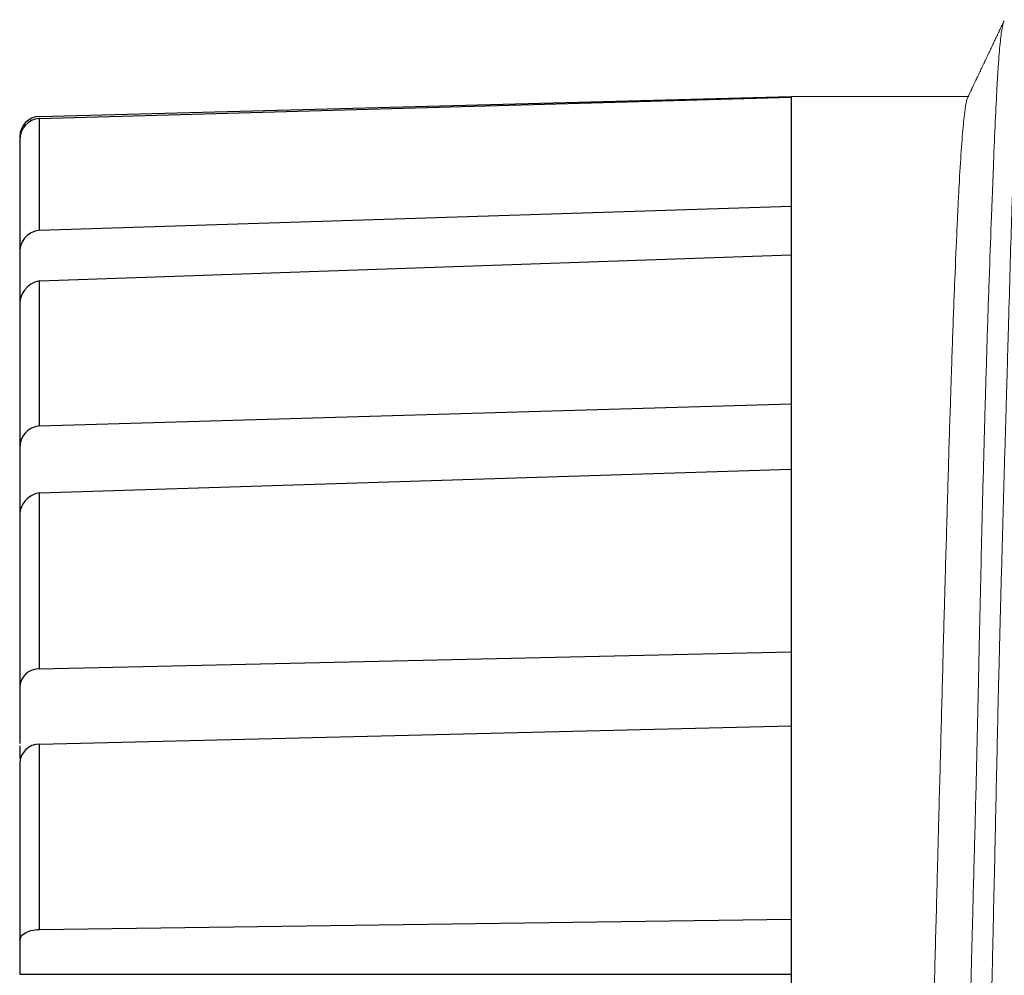
# Model space of a CAD drawing. Units: millimetres. Extents: x 0 to 403, y 0 to 280.
# Drawn here: x 49 to 61, y 150 to 161 of the extents above; entities that cross this region are included whole.
import ezdxf

# ---------------------------------------------------------------- set-up
doc = ezdxf.new("R2010")
doc.units = ezdxf.units.MM
doc.layers.add('TK1', color=7, linetype='Continuous', lineweight=25)

msp = doc.modelspace()

# ---------------------------------------------------------------- linework, layer by layer
at = {"layer": 'TK1', "linetype": 'Continuous'}
for p, q in [((49.385, 160.189), (58.644, 160.434)), ((49.385, 160.163), (58.643, 160.427)), ((49.385, 158.787), (49.385, 160.163)), ((49.143, 159.948), (49.143, 159.667)), ((49.144, 159.941), (49.144, 159.895)), ((49.143, 159.667), (49.143, 158.486)), ((49.385, 158.787), (58.643, 159.085)), ((49.143, 158.486), (49.143, 157.839)), ((49.385, 158.164), (58.643, 158.485)), ((49.385, 156.376), (49.385, 158.164)), ((49.143, 157.839), (49.143, 156.102)), ((49.385, 156.376), (58.643, 156.647)), ((49.143, 156.102), (49.143, 155.254)), ((49.385, 155.55), (58.643, 155.842)), ((49.385, 153.384), (49.385, 155.55)), ((49.143, 155.254), (49.143, 153.17)), ((49.385, 153.384), (58.643, 153.595)), ((49.143, 153.17), (49.143, 152.465)), ((49.385, 152.455), (58.643, 152.683)), ((49.143, 152.435), (49.143, 152.284)), ((49.385, 150.172), (49.385, 152.455)), ((49.143, 152.224), (49.143, 150.045)), ((49.385, 150.172), (58.643, 150.299)), ((49.143, 150.045), (49.143, 149.624)), ((49.143, 149.624), (58.643, 149.624))]:
    msp.add_line(p, q, dxfattribs=at)
at = {"layer": 'TK1', "lineweight": 5}
msp.add_line((58.643, 160.434), (60.828, 160.434), dxfattribs=at)
at = {"layer": 'TK1'}
for q in [(58.643, 142.274), (58.643, 142.134)]:
    msp.add_line((58.643, 160.434), q, dxfattribs=at)
at = {"layer": 'TK1', "linetype": 'Continuous'}
msp.add_lwpolyline([(49.143, 150.045), (49.165, 150.098), (49.216, 150.135), (49.28, 150.159), (49.359, 150.171), (49.385, 150.172)], dxfattribs=at)
for centre, radius, start, end in [((49.392, 159.94), 0.249, 91.7074, 179.7289), ((49.403, 159.904), 0.26, 94.0999, 181.8378), ((49.415, 158.516), 0.273, 96.3963, 186.1498), ((49.442, 157.869), 0.301, 101.0677, 185.841), ((49.403, 156.116), 0.26, 94.0136, 183.1969), ((49.421, 155.274), 0.279, 97.601, 184.0592), ((49.38, 153.146), 0.238, 88.8311, 174.1951), ((49.382, 152.216), 0.239, 89.4688, 178.0529)]:
    msp.add_arc(centre, radius, start, end, dxfattribs=at)
at = {"layer": 'TK1', "lineweight": 5}
for points, knots in [([(60.6, 141.687), (60.607, 141.79), (60.614, 141.907), (60.623, 142.071), (60.625, 142.104), (60.629, 142.173), (60.631, 142.209), (60.636, 142.317), (60.64, 142.393), (60.652, 142.629), (60.66, 142.799), (60.677, 143.163), (60.685, 143.358), (60.698, 143.669), (60.702, 143.776), (60.708, 143.941), (60.71, 143.997), (60.714, 144.111), (60.716, 144.169), (60.726, 144.46), (60.734, 144.702), (60.748, 145.206), (60.755, 145.467), (60.769, 146.007), (60.776, 146.286), (60.785, 146.646), (60.788, 146.755), (60.79, 146.865), (60.792, 146.939), (60.793, 146.976), (60.798, 147.161), (60.801, 147.31), (60.812, 147.761), (60.827, 148.371), (60.843, 148.997), (60.855, 149.473), (60.859, 149.633), (60.865, 149.874), (60.867, 149.955), (60.871, 150.116), (60.874, 150.198), (60.884, 150.603), (60.902, 151.25), (60.918, 151.893), (60.933, 152.534), (60.94, 152.854), (60.949, 153.252), (60.952, 153.372), (60.954, 153.491), (60.956, 153.57), (60.957, 153.61), (60.961, 153.809), (60.965, 153.966), (60.975, 154.433), (60.982, 154.738), (60.996, 155.336), (61.004, 155.629), (61.015, 156.061), (61.019, 156.203), (61.025, 156.414), (61.027, 156.484), (61.031, 156.623), (61.033, 156.693), (61.043, 157.036), (61.051, 157.3), (61.067, 157.807), (61.076, 158.051), (61.092, 158.517), (61.101, 158.74), (61.111, 159.005), (61.114, 159.084), (61.117, 159.161), (61.119, 159.211), (61.12, 159.237), (61.125, 159.362), (61.128, 159.458), (61.139, 159.737), (61.146, 159.908), (61.16, 160.224), (61.167, 160.368), (61.177, 160.564), (61.18, 160.626), (61.186, 160.713), (61.189, 160.756), (61.191, 160.797), (61.193, 160.823), (61.194, 160.837), (61.203, 160.953), (61.21, 161.041), (61.226, 161.187), (61.234, 161.245), (61.25, 161.325), (61.257, 161.352), (61.264, 161.366)], [0, 0, 0, 0, 0.03465, 0.03465, 0.043313, 0.043313, 0.051975, 0.051975, 0.0693, 0.0693, 0.10395, 0.10395, 0.1386, 0.1386, 0.155925, 0.155925, 0.164588, 0.164588, 0.17325, 0.17325, 0.2079, 0.2079, 0.24255, 0.24255, 0.2772, 0.2772, 0.285863, 0.290194, 0.290194, 0.294525, 0.294525, 0.31185, 0.31185, 0.3465, 0.38115, 0.38115, 0.398475, 0.398475, 0.407138, 0.407138, 0.4158, 0.4158, 0.45045, 0.4851, 0.4851, 0.51975, 0.51975, 0.528413, 0.532744, 0.532744, 0.537075, 0.537075, 0.5544, 0.5544, 0.589051, 0.589051, 0.623701, 0.623701, 0.641026, 0.641026, 0.649688, 0.649688, 0.658351, 0.658351, 0.693001, 0.693001, 0.727651, 0.727651, 0.762301, 0.762301, 0.770963, 0.775294, 0.775294, 0.779626, 0.779626, 0.796951, 0.796951, 0.831601, 0.831601, 0.866251, 0.866251, 0.883576, 0.883576, 0.892238, 0.89657, 0.89657, 0.900901, 0.900901, 0.935551, 0.935551, 0.970201, 0.970201, 1, 1, 1, 1]), ([(60.854, 141.687), (60.861, 141.781), (60.869, 141.887), (60.878, 142.034), (60.879, 142.064), (60.883, 142.126), (60.885, 142.158), (60.89, 142.255), (60.894, 142.322), (60.904, 142.532), (60.918, 142.834), (60.932, 143.176), (60.945, 143.54), (60.952, 143.732), (60.961, 143.987), (60.963, 144.038), (60.965, 144.117), (60.966, 144.143), (60.968, 144.196), (60.972, 144.329), (60.976, 144.465), (60.986, 144.797), (60.993, 145.027), (61.007, 145.501), (61.021, 145.991), (61.036, 146.51), (61.045, 146.845), (61.047, 146.912), (61.05, 147.047), (61.056, 147.251), (61.062, 147.457), (61.073, 147.871), (61.087, 148.431), (61.102, 149.004), (61.112, 149.439), (61.116, 149.585), (61.121, 149.805), (61.123, 149.879), (61.126, 150.027), (61.128, 150.101), (61.136, 150.472), (61.143, 150.768), (61.156, 151.359), (61.162, 151.654), (61.175, 152.241), (61.181, 152.534), (61.191, 152.973), (61.195, 153.119), (61.2, 153.337), (61.202, 153.41), (61.206, 153.555), (61.207, 153.628), (61.217, 153.99), (61.224, 154.275), (61.239, 154.834), (61.254, 155.383), (61.269, 155.912), (61.281, 156.302), (61.284, 156.431), (61.29, 156.622), (61.292, 156.685), (61.295, 156.811), (61.297, 156.873), (61.306, 157.182), (61.313, 157.42), (61.326, 157.88), (61.332, 158.101), (61.344, 158.527), (61.35, 158.731), (61.36, 159.023), (61.363, 159.118), (61.368, 159.257), (61.369, 159.303), (61.373, 159.392), (61.375, 159.436), (61.383, 159.653), (61.39, 159.814), (61.405, 160.113), (61.421, 160.389), (61.436, 160.621), (61.446, 160.751), (61.448, 160.776), (61.452, 160.825), (61.454, 160.849), (61.46, 160.918), (61.464, 160.961), (61.475, 161.081), (61.482, 161.148), (61.496, 161.257), (61.503, 161.3), (61.515, 161.359), (61.521, 161.376), (61.528, 161.38), (61.528, 161.38), (61.529, 161.38)], [0, 0, 0, 0, 0.031158, 0.031158, 0.038948, 0.038948, 0.046738, 0.046738, 0.062317, 0.062317, 0.093475, 0.124634, 0.124634, 0.155792, 0.155792, 0.163582, 0.163582, 0.167477, 0.167477, 0.171371, 0.186951, 0.186951, 0.218109, 0.218109, 0.249268, 0.280426, 0.280426, 0.288216, 0.288216, 0.296005, 0.311584, 0.311584, 0.342743, 0.373901, 0.373901, 0.389481, 0.389481, 0.39727, 0.39727, 0.40506, 0.40506, 0.436218, 0.436218, 0.467377, 0.467377, 0.498535, 0.498535, 0.514114, 0.514114, 0.521904, 0.521904, 0.529694, 0.529694, 0.560852, 0.560852, 0.592011, 0.623169, 0.623169, 0.638748, 0.638748, 0.646538, 0.646538, 0.654327, 0.654327, 0.685486, 0.685486, 0.716644, 0.716644, 0.747803, 0.747803, 0.763382, 0.763382, 0.771172, 0.771172, 0.778961, 0.778961, 0.81012, 0.81012, 0.841278, 0.872437, 0.872437, 0.880226, 0.880226, 0.888016, 0.888016, 0.903595, 0.903595, 0.934753, 0.934753, 0.965912, 0.965912, 0.99707, 0.99707, 1, 1, 1, 1]), ([(60.153, 142.583), (60.162, 142.689), (60.171, 142.812), (60.189, 143.092), (60.197, 143.249), (60.207, 143.446), (60.209, 143.468), (60.211, 143.513), (60.212, 143.535), (60.215, 143.604), (60.222, 143.744), (60.229, 143.892), (60.242, 144.198), (60.251, 144.416), (60.268, 144.88), (60.277, 145.126), (60.288, 145.451), (60.29, 145.517), (60.295, 145.651), (60.297, 145.718), (60.303, 145.922), (60.308, 146.06), (60.321, 146.482), (60.33, 146.772), (60.348, 147.37), (60.357, 147.679), (60.368, 148.075), (60.37, 148.155), (60.375, 148.316), (60.377, 148.397), (60.383, 148.64), (60.388, 148.803), (60.401, 149.293), (60.409, 149.624), (60.427, 150.29), (60.436, 150.627), (60.447, 151.052), (60.449, 151.137), (60.453, 151.265), (60.454, 151.307), (60.456, 151.393), (60.462, 151.606), (60.467, 151.818), (60.481, 152.323), (60.489, 152.658), (60.507, 153.32), (60.515, 153.647), (60.526, 154.053), (60.529, 154.134), (60.533, 154.296), (60.535, 154.376), (60.542, 154.616), (60.547, 154.774), (60.56, 155.239), (60.569, 155.541), (60.586, 156.125), (60.595, 156.408), (60.606, 156.751), (60.608, 156.819), (60.613, 156.954), (60.615, 157.021), (60.621, 157.218), (60.626, 157.347), (60.639, 157.721), (60.648, 157.956), (60.666, 158.399), (60.675, 158.607), (60.686, 158.849), (60.689, 158.92), (60.692, 158.989), (60.695, 159.035), (60.696, 159.057), (60.701, 159.169), (60.706, 159.254), (60.719, 159.495), (60.727, 159.639), (60.745, 159.892), (60.754, 160.001), (60.765, 160.116), (60.768, 160.148), (60.772, 160.179), (60.774, 160.198), (60.775, 160.208), (60.781, 160.254), (60.785, 160.286), (60.798, 160.368), (60.807, 160.403), (60.816, 160.421)], [0, 0, 0, 0, 0.040016, 0.040016, 0.080032, 0.080032, 0.085034, 0.085034, 0.090036, 0.090036, 0.10004, 0.120048, 0.120048, 0.160064, 0.160064, 0.20008, 0.20008, 0.210084, 0.210084, 0.220088, 0.220088, 0.240096, 0.240096, 0.280112, 0.280112, 0.320128, 0.320128, 0.330132, 0.330132, 0.340136, 0.340136, 0.360144, 0.360144, 0.40016, 0.40016, 0.440176, 0.440176, 0.45018, 0.45018, 0.455182, 0.455182, 0.460184, 0.480192, 0.480192, 0.520208, 0.520208, 0.560224, 0.560224, 0.570228, 0.570228, 0.580232, 0.580232, 0.60024, 0.60024, 0.640256, 0.640256, 0.680272, 0.680272, 0.690276, 0.690276, 0.70028, 0.70028, 0.720288, 0.720288, 0.760304, 0.760304, 0.80032, 0.80032, 0.810324, 0.815326, 0.815326, 0.820328, 0.820328, 0.840336, 0.840336, 0.880352, 0.880352, 0.920368, 0.920368, 0.930372, 0.935374, 0.935374, 0.940376, 0.940376, 0.960384, 0.960384, 1, 1, 1, 1])]:
    msp.add_open_spline(points, degree=3, knots=knots, dxfattribs=at)
msp.add_open_spline([(60.812, 160.414), (61.035, 160.883), (61.258, 161.353)], degree=2, dxfattribs=at)

doc.saveas('drawing.dxf')
